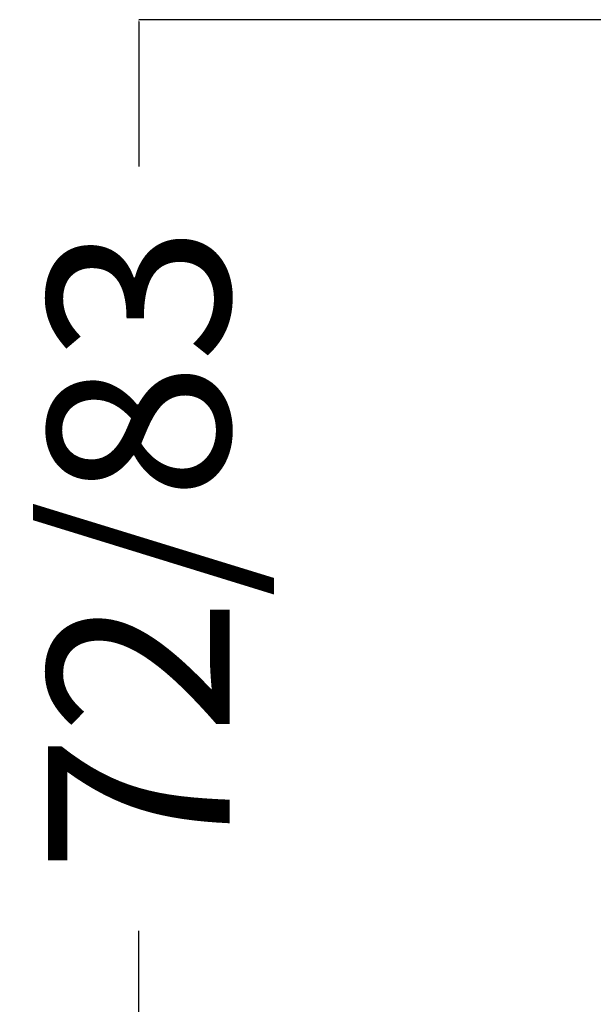
# Model space of a CAD drawing. Units: millimetres. Extents: x -129 to 245, y 0 to 165.
# Drawn here: x 78 to 82, y 107 to 114 of the extents above; entities that cross this region are included whole.
import ezdxf

# ---------------------------------------------------------------- set-up
doc = ezdxf.new("R2010")
doc.units = ezdxf.units.MM
doc.header["$LTSCALE"] = 0.01
doc.layers.add('COTAS', color=7, linetype='Continuous', true_color=0x000000)
doc.styles.add('Esquema', font='arial.ttf')
doc.dimstyles.new('Esquema', dxfattribs={"dimscale": 0.3, "dimtxt": 4.75, "dimasz": 0.05, "dimexe": 0, "dimexo": 5, "dimgap": 2, "dimtad": 0, "dimtih": 1, "dimtoh": 1, "dimdec": 0, "dimlfac": 10, "dimzin": 1, "dimdsep": 46, "dimtxsty": 'Esquema', "dimcen": 1.5, "dimadec": 0, "dimazin": 1, "dimtfac": 1, "dimtdec": 4, "dimtix": 1, "dimtofl": 0, "dimtmove": 1, "dimatfit": 3, "dimfxl": 1, "dimtolj": 1, "dimtzin": 1, "dimarcsym": 0})

# ---------------------------------------------------------------- blocks, each defined once
blk = doc.blocks.new('*D4')
at = {"layer": 'COTAS', "color": 0, "lineweight": -2}
for p, q in [((84.0183, 114.268), (78.4844, 114.268)), ((78.4844, 114.253), (78.4844, 113.1174)), ((78.4844, 105.9849), (78.4844, 107.1204)), ((81.3047, 105.9699), (78.4844, 105.9699))]:
    blk.add_line(p, q, dxfattribs=at)
at = {"layer": 'COTAS', "color": 0}
for points in [[(78.4869, 114.253), (78.4819, 114.253), (78.4844, 114.268)], [(78.4819, 105.9849), (78.4869, 105.9849), (78.4844, 105.9699)]]:
    blk.add_solid(points, dxfattribs=at)
at = {"layer": 'Defpoints', "color": 0}
for p in [(78.4844, 114.268), (85.5183, 114.268), (82.8047, 105.9699)]:
    blk.add_point(p, dxfattribs=at)
at = {"layer": 'COTAS', "color": 0, "insert": (78.4844, 110.1189), "char_height": 1.425, "attachment_point": 5, "rotation": 90, "style": 'Esquema'}
blk.add_mtext('\\A1;72/83', dxfattribs=at)

msp = doc.modelspace()

# ---------------------------------------------------------------- dimensions: what is measured, and where the dimension line sits
at = {"layer": 'COTAS'}
dim = msp.add_linear_dim(base=(78.4844, 114.268), p1=(82.8047, 105.9699), p2=(85.5183, 114.268), angle=90, text='72/83', dimstyle='Esquema', override={"dimscale": 0.3, "dimtih": 0, "dimtoh": 0, "dimlfac": 10, "dimsah": 0}, dxfattribs=at)
dim.commit()
dim.dimension.update_dxf_attribs({"geometry": '*D4', "text_midpoint": (78.4844, 110.1189)})

doc.saveas('drawing.dxf')
